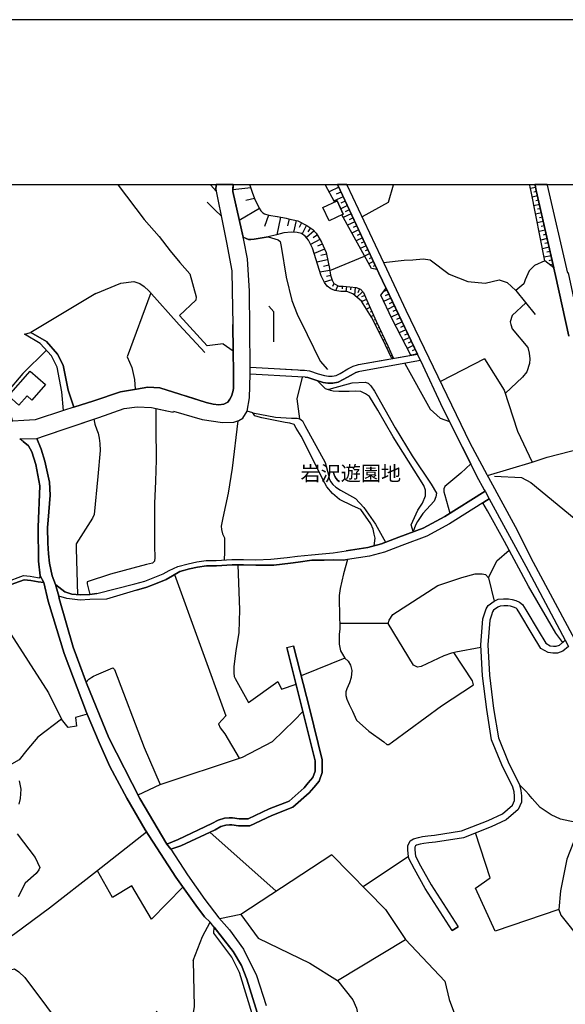
# Model space of a CAD drawing. Extents: x -10 to 410, y -24 to 273.
# Drawn here: x 62 to 139, y 133 to 273 of the extents above; entities that cross this region are included whole.
import ezdxf

# ---------------------------------------------------------------- set-up
doc = ezdxf.new("R2010")
doc.units = 0
for name, color, linetype in [('01_CYUKI_PNT', 2, 'Continuous'), ('05_DM_LINE', 7, 'Continuous'), ('06_HOUSE_POLY', 160, 'Continuous'), ('08_ROAD_LINE', 3, 'Continuous'), ('09_ROAD_POLY', 5, 'Continuous'), ('印刷レイアウト', 1, 'Continuous'), ('印刷用フレーム', 1, 'Continuous'), ('背景', 3, 'Continuous')]:
    doc.layers.add(name, color=color, linetype=linetype)
doc.styles.add('STD', font='txt')

msp = doc.modelspace()

# ---------------------------------------------------------------- linework, layer by layer
at = {"layer": '05_DM_LINE', "color": 253}
for p, q in [((75.574887, 249.647122), (75.597797, 249.589244)), ((75.597797, 249.589244), (75.617262, 249.550315)), ((88.707075, 249.647122), (88.75789, 249.589244)), ((88.75789, 249.589244), (88.798025, 249.550315)), ((88.798025, 249.550315), (89.557669, 248.685079)), ((94.498108, 249.175316), (91.937541, 248.868703)), ((91.982499, 249.589244), (91.972853, 249.550315)), ((91.982499, 249.589244), (91.972853, 249.550315)), ((91.995418, 249.647122), (91.982499, 249.589244)), ((91.995418, 249.647122), (91.982499, 249.589244)), ((94.379597, 249.647122), (94.378046, 249.589244)), ((94.378046, 249.589244), (94.378046, 249.550315)), ((105.081269, 249.647122), (105.107624, 249.589244)), ((105.107624, 249.589244), (105.128122, 249.550315)), ((107.02258, 249.265061), (105.642647, 248.618589)), ((107.347797, 248.57363), (106.677898, 248.265122)), ((106.846191, 249.647122), (106.873235, 249.589244)), ((106.873235, 249.589244), (106.8927, 249.550315)), ((106.8927, 249.550315), (112.512857, 237.509189)), ((114.81263, 249.589244), (114.797989, 249.550315)), ((114.833473, 249.647122), (114.81263, 249.589244)), ((134.202317, 249.647122), (134.222815, 249.589244)), ((134.24228, 249.550315), (134.222815, 249.589244)), ((135.067552, 249.243701), (134.3477, 249.079542)), ((135.208112, 248.634264), (134.842932, 248.554165)), ((134.975052, 249.647122), (134.987454, 249.589244)), ((134.987454, 249.589244), (134.998134, 249.550315)), ((95.03227, 247.643971), (93.777394, 247.390068)), ((107.657339, 247.903731), (106.367323, 247.304112)), ((107.963091, 247.259326), (107.337979, 246.970283)), ((135.342988, 248.024826), (134.597814, 247.854983)), ((135.482514, 247.419351), (135.102692, 247.329606)), ((95.732486, 246.23975), (92.857553, 244.538562)), ((108.252996, 246.634214), (107.31748, 246.198754)), ((108.532393, 246.034595), (107.953273, 245.759332)), ((135.623246, 246.810086), (134.842932, 246.628357)), ((135.762773, 246.198754), (135.362453, 246.108837)), ((97.00786, 245.274951), (96.44252, 243.640081)), ((98.717833, 245.009334), (98.208131, 242.479945)), ((99.977705, 244.739756), (99.748261, 243.759281)), ((100.958179, 244.509279), (100.567505, 242.849087)), ((108.807829, 245.448756), (107.682661, 244.925274)), ((109.338029, 244.319798), (108.288136, 243.829561)), ((109.072412, 244.884277), (108.527398, 244.628307)), ((135.902471, 245.589316), (135.083055, 245.403798)), ((136.177907, 244.368547), (135.322317, 244.175277)), ((136.043031, 244.980051), (135.623246, 244.884277)), ((101.742282, 244.179239), (101.402424, 243.499521)), ((102.418038, 243.83938), (101.807739, 242.608792)), ((103.538211, 243.028749), (102.423033, 242.083415)), ((103.003015, 243.474028), (102.617337, 242.884227)), ((109.862373, 243.184984), (108.89275, 242.729887)), ((109.602612, 243.749463), (109.09291, 243.515196)), ((136.458165, 243.153806), (135.567436, 242.94865)), ((136.317433, 243.759281), (135.883006, 243.659718)), ((104.347808, 241.814008), (103.027475, 241.099151)), ((103.982628, 242.448767), (103.383009, 242.034667)), ((110.392745, 242.054131), (109.498226, 241.634174)), ((110.127989, 242.61861), (109.663246, 242.399847)), ((110.657328, 241.483796), (110.227725, 241.284669)), ((136.73739, 241.935103), (135.807731, 241.720129)), ((136.597692, 242.544368), (136.142767, 242.438949)), ((104.98739, 240.448717), (103.517712, 239.80414)), ((104.682671, 241.143937), (103.987451, 240.839391)), ((110.922945, 240.919317), (110.102668, 240.538634)), ((111.187701, 240.35501), (110.79806, 240.16932)), ((137.012826, 240.714334), (136.048027, 240.493675)), ((136.873127, 241.323771), (136.402527, 241.214389)), ((137.152524, 240.104896), (136.663148, 239.99362)), ((105.437664, 238.899802), (103.90253, 238.563905)), ((105.262826, 239.69872), (104.463047, 239.528876)), ((105.748239, 237.393951), (110.708143, 239.438959)), ((111.453318, 239.788637), (110.708143, 239.438959)), ((111.717901, 239.220196), (111.362367, 239.054142)), ((137.293084, 239.493564), (136.28815, 239.268944)), ((137.432783, 238.884299), (136.963044, 238.778879)), ((105.748239, 237.393951), (104.342985, 237.128334)), ((105.597861, 238.128445), (104.862505, 237.979961)), ((111.982484, 238.653822), (111.312585, 238.345142)), ((112.242244, 238.089343), (111.932703, 237.938965)), ((112.507861, 237.524864), (112.492358, 237.515046)), ((137.572309, 238.278824), (137.147529, 238.179088)), ((106.067428, 236.07379), (104.942432, 235.743578)), ((105.882943, 236.694769), (105.267649, 236.515107)), ((106.352681, 235.524814), (106.157345, 235.128456)), ((106.913199, 235.249551), (106.548018, 234.503343)), ((107.517641, 235.159634), (107.507994, 234.784635)), ((108.142753, 235.105029), (108.062655, 234.384315)), ((108.76287, 235.034577), (108.717912, 234.614792)), ((109.382987, 234.970154), (109.262754, 233.84912)), ((109.967965, 234.765171), (109.742311, 234.204481)), ((113.897613, 234.583442), (113.347776, 234.323682)), ((113.76291, 234.868696), (118.227753, 225.470131)), ((72.437611, 234.089415), (63.132925, 228.560037)), ((110.432708, 234.358822), (109.587971, 233.579541)), ((110.722785, 233.81398), (110.253046, 233.618643)), ((110.963081, 233.239682), (110.307823, 232.944782)), ((114.437632, 233.458446), (113.423051, 232.979922)), ((114.168053, 234.02482), (113.663174, 233.784696)), ((111.222841, 232.669347), (110.932764, 232.538605)), ((111.477606, 232.099183), (110.972727, 231.874563)), ((114.972827, 232.32966), (113.958074, 231.84907)), ((114.703248, 232.893967), (114.197336, 232.653844)), ((115.23741, 231.765181), (114.732532, 231.524886)), ((111.737366, 231.528848), (111.522564, 231.434969)), ((111.992303, 230.958512), (111.642626, 230.804172)), ((112.248101, 230.390072), (112.088076, 230.319792)), ((115.50785, 231.198636), (114.492236, 230.720112)), ((115.777429, 230.634329), (115.277546, 230.39989)), ((112.512857, 229.823698), (112.217957, 229.685033)), ((112.77744, 229.259219), (112.637741, 229.188939)), ((116.043046, 230.06985), (115.062572, 229.604934)), ((116.583065, 228.938997), (115.637731, 228.493547)), ((116.312625, 229.503304), (115.833067, 229.278856)), ((113.043057, 228.69474), (112.782435, 228.569855)), ((113.312636, 228.124577), (113.187579, 228.0698)), ((113.578252, 227.560098), (113.342952, 227.448649)), ((117.117399, 227.814001), (116.213062, 227.384226)), ((116.84782, 228.374519), (116.3879, 228.159717)), ((90.552785, 226.944804), (88.26283, 226.624582)), ((113.842836, 226.993552), (113.727597, 226.938947)), ((114.102596, 226.429245), (113.877976, 226.32951)), ((117.652422, 226.685044), (116.78822, 226.269048)), ((117.383016, 227.249523), (116.94256, 227.03851)), ((117.923035, 226.11867), (117.498082, 225.919371)), ((114.35271, 225.854948), (114.248151, 225.809989)), ((114.602652, 225.284612), (114.418167, 225.198657)), ((118.187618, 225.554191), (117.887895, 225.409669)), ((127.777558, 224.814012), (121.512824, 221.583374)), ((94.802827, 217.08339), (93.963085, 217.349007)), ((132.503023, 214.499569), (134.567497, 210.079511)), ((128.222837, 208.144057), (134.567497, 210.079511)), ((114.052814, 187.044397), (107.16314, 187.050254)), ((78.432766, 162.624527), (81.597776, 164.104884)), ((88.642651, 157.284629), (98.102711, 148.868605)), ((116.9777, 153.845218), (110.522625, 149.519039)), ((106.852737, 136.143972), (116.51778, 141.979964))]:
    msp.add_line(p, q, dxfattribs=at)
for points in [[(75.617262, 249.550315), (79.312644, 244.643982), (81.432756, 242.23965), (83.017672, 240.208421), (84.377968, 238.538584), (85.833176, 236.913532), (86.713053, 233.640175), (86.657415, 233.175259), (84.322329, 230.974015), (88.26283, 226.624582)], [(114.762849, 224.919432), (114.532372, 224.954572), (113.257859, 227.628483), (111.677938, 230.749395), (110.262865, 233.015062), (109.012812, 234.063921), (108.177893, 234.378459), (107.312657, 234.413599), (106.49238, 234.515057), (105.907403, 234.753457), (105.402524, 235.143959), (104.98739, 235.663479), (104.50301, 236.618632), (103.288269, 240.554137), (102.742394, 241.688951), (102.26766, 242.269105), (101.732636, 242.663569), (101.117342, 242.819804), (100.293103, 242.864762), (99.187572, 242.743667), (98.137851, 242.46427), (96.977715, 242.16937), (94.963024, 241.864651), (94.503103, 241.814008), (94.147569, 241.819865), (93.847846, 241.935103), (93.402395, 242.159551), (91.922899, 248.634264), (91.947359, 249.079542), (91.972853, 249.550315)], [(91.972853, 249.550315), (91.922899, 248.634264), (93.402395, 242.159551), (93.847846, 241.935103), (94.147569, 241.819865), (94.503103, 241.814008), (94.963024, 241.864651), (96.977715, 242.16937), (98.397611, 241.759231), (98.67787, 241.524965), (98.833072, 240.788576), (99.532426, 236.448617), (100.367345, 233.114798), (101.083063, 231.144031), (102.52742, 228.274783), (104.402413, 224.474154), (105.407347, 223.253384)], [(94.378046, 249.550315), (94.687588, 248.554165), (95.022624, 247.663608), (95.708198, 246.278852), (95.942464, 245.87836), (96.192578, 245.614638), (96.44252, 245.470116), (97.057814, 245.253419), (98.232591, 245.099079), (98.307694, 245.089261), (99.543106, 244.845176), (99.847824, 244.769039), (101.187622, 244.454502), (102.472815, 243.813886), (103.357515, 243.243723), (103.793148, 242.729887), (104.06755, 242.333529), (104.557787, 241.429191), (105.213044, 239.929197), (105.507944, 238.573724), (105.692429, 237.663529), (105.867268, 236.743689), (106.087926, 235.999548), (106.33804, 235.528776), (107.062543, 235.175309), (107.668019, 235.153777), (108.617315, 235.050252), (109.503049, 234.954479), (110.112486, 234.704537), (110.55277, 234.229975), (110.963081, 233.243644), (112.357483, 230.149948), (114.003033, 226.663512), (114.762849, 224.919432)], [(112.512857, 237.509189), (111.672942, 237.688851), (107.472854, 245.300273), (107.682661, 245.399836), (106.79796, 247.323749), (106.447422, 247.159591), (105.128122, 249.550315)], [(114.797989, 249.550315), (114.087954, 247.083454), (110.347786, 245.054121)], [(137.687547, 237.768949), (136.392708, 238.753385), (134.44244, 248.663547), (134.302913, 249.278841), (134.24228, 249.550315)], [(134.998134, 249.550315), (135.168149, 248.804107), (137.687547, 237.768949)], [(88.267653, 247.124451), (89.402467, 245.989808), (90.26288, 245.188996), (90.55778, 243.733788), (91.027519, 241.368557), (91.812656, 237.355021), (91.837977, 234.528837), (91.927894, 229.694851)], [(113.427874, 238.515157), (116.342942, 238.839341), (117.592822, 238.913582), (119.078175, 239.063961), (120.052793, 238.890156), (122.742379, 236.864784), (125.418012, 235.80025), (127.902443, 235.563916), (129.878033, 236.063972), (131.043164, 235.663479), (132.242402, 234.538483), (135.017771, 231.099072)], [(136.392708, 238.753385), (134.927854, 238.114665), (134.142716, 237.355021), (133.592879, 236.038478), (133.418041, 235.464353), (132.242402, 234.538483)], [(72.437611, 234.089415), (75.962977, 235.595266), (77.828324, 235.829533), (78.663243, 235.518958), (79.298002, 235.114676), (79.982543, 234.479917), (84.288223, 229.628361), (87.958111, 225.688894)], [(118.227753, 225.470131), (117.288276, 225.304249), (114.578191, 230.544412), (113.003094, 233.874441), (113.76291, 234.868696)], [(80.23748, 234.194835), (76.88299, 225.079629), (77.562535, 223.573778), (77.932711, 221.868628), (78.012809, 220.454588)], [(97.802816, 227.214383), (97.793169, 231.479928), (97.057814, 232.284702)], [(133.668155, 232.774939), (131.753026, 230.958512), (131.477591, 230.060031), (131.567508, 229.675214), (131.727705, 229.050274), (133.967878, 226.425283), (134.168038, 225.583474), (134.253132, 224.77491), (134.21782, 224.134295), (133.817499, 222.935057), (133.217881, 222.18506), (130.737412, 219.829476)], [(65.367242, 226.03461), (62.027394, 222.70458), (59.677839, 219.944887), (59.63288, 218.819718), (60.562712, 215.893971)], [(90.552785, 226.944804), (91.998174, 225.935046), (92.052779, 222.77486), (92.043133, 220.56397), (91.937541, 220.069771), (91.737381, 219.489789), (91.532397, 219.028836), (91.222856, 218.59906), (90.673018, 218.333443), (89.942486, 218.220272), (89.123242, 218.310017), (88.117274, 218.583385), (85.347762, 219.448793)], [(127.777558, 224.814012), (130.578248, 220.313856), (132.503023, 214.499569)], [(97.812634, 223.413581), (100.232469, 223.269059), (101.182799, 223.208426)], [(116.42304, 224.128438), (120.038151, 217.604978), (121.463043, 216.309966), (122.80284, 215.874506), (124.632875, 212.239758), (125.828323, 209.823713), (124.422896, 208.479953), (122.132941, 206.579639), (121.998238, 206.253388), (121.987386, 205.829641), (122.123123, 205.329586), (122.87312, 202.778837)], [(101.498197, 216.259323), (101.088059, 219.104972), (101.887838, 222.194878)], [(78.012809, 220.454588), (78.208146, 220.489728), (79.847839, 220.749489)], [(104.012773, 221.663645), (105.107624, 220.538477), (105.498126, 220.413592)], [(105.498126, 220.413592), (106.008, 220.55019), (108.958207, 221.358926), (110.77739, 221.454527), (111.213022, 221.304149), (111.607486, 220.938969), (112.12804, 220.18501), (115.062572, 214.954494), (117.498082, 210.958527), (120.187668, 206.903822), (120.977629, 205.640161), (120.878065, 205.114784), (120.607625, 204.49949), (118.998249, 202.72406), (118.248252, 201.599064), (117.972816, 201.060079), (117.637781, 200.188987)], [(117.637781, 200.188987), (117.328239, 201.105037), (118.312675, 203.204479), (118.947434, 204.229911), (119.387889, 205.274809), (119.378071, 206.0503), (119.132952, 206.749482), (114.782313, 213.679119), (112.607597, 217.448743), (111.413182, 219.403834), (110.838024, 219.804154), (110.172948, 220.124548), (109.437592, 220.163478), (108.512756, 220.14987), (107.737438, 220.11473), (107.02258, 220.128338), (106.23262, 220.179153), (105.862444, 220.265108), (105.498126, 220.413592)], [(80.977658, 217.71436), (80.958194, 215.003414), (81.017622, 210.403695), (80.9327, 207.349101), (80.793174, 204.179096), (80.762857, 201.464361), (80.782322, 198.06009), (80.807815, 196.454503), (80.777498, 195.925336), (80.50792, 195.653863), (79.617362, 195.464383), (74.512764, 194.10891), (71.192554, 193.003379), (71.16327, 192.714335), (71.543092, 191.208484)], [(80.977658, 217.71436), (83.447447, 217.204658), (83.482587, 217.323686), (87.557791, 216.149942), (90.46304, 215.698634), (92.062598, 215.759268), (92.637756, 215.934968)], [(94.802827, 217.08339), (98.007971, 216.45466), (100.277428, 216.33925), (101.107524, 216.313928), (101.498197, 216.259323), (101.878019, 215.948748), (102.208059, 215.265069), (105.102629, 209.989766), (105.552903, 208.249476), (105.663146, 207.724099), (105.857621, 207.323779), (106.163201, 206.854902), (106.63294, 206.479903), (107.262876, 206.089402), (109.413132, 204.855024), (110.623222, 203.608933), (112.248101, 201.239741), (113.703309, 198.634215)], [(113.703309, 198.634215), (113.142792, 198.419413), (112.062583, 198.118656), (112.22278, 199.204551), (112.097723, 199.800208), (111.913238, 200.483887), (111.592844, 201.274881), (110.182766, 203.310071), (108.967853, 203.810126), (107.132996, 204.733929), (106.123238, 205.573671), (105.342924, 206.544499), (104.772588, 207.583539), (103.062615, 211.034664), (101.682682, 213.743715), (100.982467, 214.929172), (100.663279, 215.419409), (100.047984, 215.604928), (99.37309, 215.733946), (96.067521, 216.358887), (95.532326, 216.499447), (95.057764, 216.684965), (94.802827, 217.08339)], [(64.937638, 213.749571), (72.15253, 216.175263), (72.288266, 215.464368), (72.557673, 214.659593), (72.767651, 214.185031), (72.892708, 213.479993), (72.967811, 212.739814), (73.017765, 211.739703), (72.687553, 208.015038), (72.168032, 202.589357), (71.963049, 202.054161), (69.637782, 198.403738), (69.602642, 197.765017), (69.788161, 191.163525)], [(92.637756, 215.934968), (91.837977, 209.204629), (91.28814, 205.649807), (90.512821, 202.108938), (90.253061, 200.94863), (90.312661, 200.458393), (90.4875, 199.849128), (90.737442, 199.249509), (90.737442, 197.23964), (90.712981, 196.108788)], [(62.062706, 212.983899), (62.817527, 212.409602), (63.288127, 211.550222), (63.882922, 209.733796), (64.422941, 206.663527), (64.212963, 200.813927), (64.227604, 195.925336), (64.498216, 193.839331)], [(134.567497, 210.079511), (136.748242, 210.749582), (143.208141, 212.438885)], [(129.203311, 208.079633), (133.048037, 207.855013), (134.397654, 207.140156), (140.557829, 202.06398), (144.272675, 197.329557), (144.682814, 196.054183), (144.682814, 194.564007), (144.1974, 192.614772)], [(139.30278, 184.659702), (138.942424, 184.368591), (137.977625, 185.669459), (134.052799, 192.394113), (130.65249, 198.733778), (128.237478, 203.134199), (127.572403, 204.249548), (128.472778, 204.814027)], [(128.472778, 204.814027), (133.677801, 195.239762), (139.30278, 184.659702)], [(128.367358, 193.554077), (129.543169, 195.979941), (131.297929, 197.524894)], [(92.66325, 195.429243), (92.897517, 189.02481), (92.797953, 185.788487), (92.382992, 183.163497), (92.097738, 180.913505), (92.097738, 180.015196), (92.147519, 179.499466), (92.248116, 179.214384), (94.157388, 175.813902), (98.333188, 178.800283), (98.857532, 177.714389), (100.942504, 178.425285)], [(108.267638, 196.198705), (107.712977, 194.118556), (107.208099, 192.050293), (107.083214, 191.02486), (107.083214, 190.239723), (107.123177, 188.538535), (107.182777, 186.22412), (107.107502, 185.515119), (107.107502, 184.614743), (107.107502, 184.114688), (107.172959, 183.614632), (107.298016, 183.163497), (107.547957, 182.688935), (107.882993, 182.124456), (108.382876, 181.675216), (108.682772, 181.099023), (108.882932, 180.33938), (108.82247, 179.339269), (108.547896, 178.589271), (108.172898, 177.724036), (108.032338, 177.313897), (108.057831, 176.800233), (108.182716, 176.249535), (108.522575, 175.499537), (108.982495, 174.550241), (109.572468, 173.278829), (111.297944, 171.688917), (113.432697, 170.198741), (113.882971, 169.788603), (114.157373, 169.813924), (114.672932, 170.175315), (121.647527, 175.300239), (126.222786, 178.300228), (126.072408, 178.890028), (123.422957, 182.909593)], [(83.623147, 194.018993), (90.918137, 173.893951), (89.918026, 172.753452), (90.142646, 172.19483), (90.79308, 171.329594), (92.857553, 167.839368)], [(127.277502, 183.618594), (123.727676, 182.980046), (123.092917, 182.829495), (122.017703, 182.429175), (118.767772, 180.944855), (118.227753, 180.84512), (117.677916, 181.128307), (114.052814, 187.044397), (114.217834, 187.544453), (114.74235, 188.32959), (121.128007, 192.479896), (124.552949, 193.618673), (126.453263, 194.128375), (127.477662, 194.153868), (127.953258, 194.028811), (128.367358, 193.554077), (129.192459, 190.233866)], [(62.197409, 193.300174), (63.142744, 193.169432), (64.217958, 192.974095), (65.017737, 192.893997), (65.642677, 190.224048), (67.907311, 182.77489), (71.067497, 174.354905), (71.177912, 174.104963), (69.503079, 173.644009)], [(56.522648, 191.368681), (65.672994, 177.1537), (67.508024, 173.413532), (64.157324, 170.845213), (62.597729, 168.999504), (61.492371, 167.604929), (60.087977, 166.823754)], [(67.142672, 190.958542), (67.203305, 190.604903), (69.192504, 183.694731), (71.022538, 178.708472), (71.413212, 179.099146), (71.828174, 179.384227), (72.097753, 179.528749), (72.527528, 179.739761), (74.857619, 180.729881), (75.097742, 180.51508), (79.322462, 169.364684), (81.597776, 164.104884)], [(107.877998, 182.134275), (103.887888, 180.474083), (101.673036, 179.608847)], [(81.597776, 164.104884), (93.307655, 167.989746), (97.607479, 170.253346), (100.7482, 173.253335), (101.927801, 174.52871)], [(69.503079, 173.644009), (69.668099, 172.413593), (68.458181, 172.243578), (67.508024, 173.413532)], [(61.487375, 164.624405), (61.737489, 163.438947), (61.657391, 162.079513), (61.463087, 161.304194)], [(141.517632, 158.550184), (138.6427, 159.175297), (137.293084, 159.759241), (135.737451, 160.809995), (134.597814, 162.108796), (134.117223, 162.675342), (133.668155, 163.134229), (132.802919, 164.073706)], [(79.642684, 157.304093), (72.51771, 151.675324), (65.812693, 146.474091), (60.852616, 142.788528), (57.512769, 140.573676), (56.212934, 142.175301)], [(141.517632, 158.550184), (139.517754, 153.458506), (138.60756, 148.958522), (138.367265, 146.284611), (138.657342, 145.483799), (144.85748, 137.698744), (145.592836, 137.833447), (146.057751, 138.474063), (149.217938, 145.698773), (150.043038, 147.083529)], [(61.20815, 157.073617), (63.782326, 153.704485), (64.413295, 152.278733), (64.307703, 151.919409), (63.902387, 151.403851), (62.362429, 150.054234), (61.333207, 148.073649)], [(138.367265, 146.284611), (129.333191, 143.198667), (126.492365, 149.300275), (128.59284, 150.784595), (126.527505, 157.189027)], [(106.04314, 154.079484), (93.067532, 145.569754), (90.092864, 144.948775)], [(106.04314, 154.079484), (113.703309, 146.278754), (116.51778, 141.979964)], [(84.833065, 149.444797), (80.357541, 144.909673), (77.522572, 149.659599), (74.7882, 147.979942), (72.657408, 151.784706)], [(93.067532, 145.569754), (95.527502, 142.204584), (102.927912, 138.618585), (106.852737, 136.143972)], [(86.288273, 138.983937), (87.602577, 142.448669), (88.697428, 144.458538)], [(100.692562, 116.62854), (100.163223, 116.14416), (98.58313, 119.534478), (97.187694, 123.368525), (94.86725, 130.759288), (92.878052, 137.288605), (91.807661, 139.470212), (89.232624, 142.890158), (89.257945, 143.743681)], [(89.257945, 143.743681), (91.977676, 140.284633), (93.152454, 138.274936), (93.918126, 136.364803), (96.708137, 127.444762), (97.328254, 125.480024), (97.413175, 125.27883), (98.503031, 121.108887), (99.682804, 118.438938), (100.692562, 116.62854)], [(116.51778, 141.979964), (122.152406, 136.054228), (122.742379, 133.44474), (124.277513, 129.378322), (126.552827, 123.759199)], [(57.892763, 137.089307), (60.812653, 137.813982), (61.458092, 137.399882), (62.312648, 136.589251), (68.482469, 128.288466), (72.748187, 123.528722), (75.807776, 119.104875), (76.217914, 119.024948), (78.187648, 121.774824), (77.833148, 124.378282), (78.088085, 125.493632), (78.86237, 127.474045), (81.172995, 131.839326)], [(86.288273, 138.983937), (86.422976, 132.393986), (85.892776, 129.288577), (85.833176, 127.59514), (86.543038, 124.409633), (87.498191, 121.913661), (90.222744, 122.390118), (91.08798, 121.948801), (91.232502, 121.233944), (92.212976, 117.768867), (92.687538, 115.689062), (92.713032, 112.444816), (92.132878, 110.698842), (89.947309, 108.099173), (88.677791, 106.095161), (91.28814, 103.614692), (92.302893, 104.149715), (93.458206, 105.458507)], [(106.852737, 136.143972), (109.027454, 133.419419), (109.578324, 132.194859), (109.842908, 130.778753), (110.017746, 128.97025), (109.953323, 127.894002), (110.092849, 127.479902), (110.312646, 127.028767)]]:
    msp.add_lwpolyline(points, dxfattribs=at)
at = {"layer": '06_HOUSE_POLY', "color": 255}
for points in [[(105.675892, 244.466215), (104.785335, 246.392023), (106.796065, 247.321682), (107.680766, 245.397941), (105.675892, 244.466215)], [(61.455164, 218.196845), (59.961026, 219.507359), (63.080215, 223.05219), (65.245285, 221.147914), (63.290194, 218.921349), (62.615299, 219.511149), (61.455164, 218.196845)]]:
    msp.add_lwpolyline(points, close=True, dxfattribs=at)
at = {"layer": '08_ROAD_LINE', "color": 253}
for p, q in [((89.557324, 249.647122), (89.552846, 249.589244)), ((89.552846, 249.589244), (89.552846, 249.550315)), ((91.972853, 249.550315), (91.982499, 249.589244)), ((91.995418, 249.647122), (91.982499, 249.589244)), ((106.846191, 249.647122), (106.873235, 249.589244)), ((106.8927, 249.550315), (106.873235, 249.589244)), ((108.186161, 249.647122), (108.213033, 249.589244)), ((108.232498, 249.550315), (108.213033, 249.589244)), ((134.974879, 249.647122), (134.987454, 249.589244)), ((134.998134, 249.550315), (134.987454, 249.589244)), ((136.73429, 249.647122), (136.748242, 249.589244)), ((136.757888, 249.550315), (136.748242, 249.589244)), ((91.998174, 225.935046), (91.927894, 229.694851)), ((62.267689, 228.310095), (63.132925, 228.560037)), ((128.39268, 207.833481), (128.222837, 208.144057)), ((127.762744, 206.124542), (127.877983, 205.913529)), ((99.628027, 183.614632), (100.597822, 183.858889)), ((88.697428, 144.458538), (87.918148, 145.239714)), ((123.208156, 143.268947), (124.047898, 143.809999))]:
    msp.add_line(p, q, dxfattribs=at)
for points in [[(89.557669, 248.685079), (89.532347, 249.089361), (89.543027, 249.390118), (89.552846, 249.550315)], [(89.557669, 248.685079), (90.55778, 243.733788), (91.027519, 241.368557), (91.812656, 237.355021), (91.837977, 234.528837), (91.927894, 229.694851)], [(94.397511, 223.624421), (94.333088, 234.454595), (94.017689, 239.038639), (93.502992, 241.714273), (91.922899, 248.634264), (91.972853, 249.550315)], [(118.227753, 225.470131), (112.757975, 236.989669), (106.8927, 249.550315)], [(128.222837, 208.144057), (128.163236, 208.249476), (125.772512, 212.774954), (116.6232, 231.685083), (113.867296, 237.579641), (108.232498, 249.550315)], [(139.793018, 228.003309), (137.937661, 236.679093), (135.168149, 248.804107), (134.998134, 249.550315)], [(172.378109, 160.149915), (171.862378, 161.083535), (171.242261, 162.095188), (165.857576, 169.944838), (159.288124, 179.569746), (159.297942, 179.579564), (156.192533, 184.25921), (154.29308, 187.118639), (153.472803, 188.374548), (152.708164, 189.675244), (152.072371, 191.028822), (151.543032, 192.429253), (150.078178, 197.768979), (146.767613, 209.999413), (145.637794, 214.224133), (145.447453, 214.954494), (143.742303, 222.524919), (142.828319, 226.563949), (142.078322, 227.37458), (141.597731, 228.333522), (139.772519, 237.050302), (139.663137, 237.024809), (136.757888, 249.550315)], [(67.797929, 217.413603), (67.592946, 220.083379), (66.913228, 223.618564), (66.097774, 225.214332), (64.507863, 226.999409), (62.267689, 228.310095)], [(69.288277, 217.894021), (68.463005, 220.333493), (67.777431, 223.868678), (66.96301, 225.464274), (65.373098, 227.249523), (63.132925, 228.560037)], [(69.288277, 217.894021), (72.123246, 218.813862), (75.923014, 220.083379), (78.208146, 220.489728), (79.847839, 220.749489), (81.557812, 220.640107), (88.117274, 218.583385), (89.123242, 218.310017), (89.942486, 218.220272), (90.673018, 218.333443), (91.222856, 218.59906), (91.532397, 219.028836), (91.737381, 219.489789), (91.937541, 220.069771), (92.043133, 220.56397), (92.052779, 222.77486), (91.998174, 225.935046)], [(109.697352, 223.944815), (109.847731, 223.970136), (118.227753, 225.470131)], [(94.397511, 223.624421), (101.242399, 223.204636), (101.522658, 223.198779)], [(101.522658, 223.198779), (102.142775, 223.194817), (102.867278, 223.089398), (104.083053, 222.675297), (105.012884, 222.394005), (105.557726, 222.313907), (106.10274, 222.313907), (106.642759, 222.419499), (107.213094, 222.70458), (108.322415, 223.349158), (109.097734, 223.759296), (109.697352, 223.944815)], [(118.663213, 224.534615), (110.017746, 222.980016), (109.797949, 222.944876)], [(118.663213, 224.534615), (121.873181, 217.708503), (124.632875, 212.239758), (126.677884, 208.099098), (127.762744, 206.124542)], [(64.012802, 213.413502), (64.288238, 213.515133), (64.937638, 213.749571), (72.857568, 216.409702), (76.463033, 217.730035), (78.293068, 217.958445), (80.352718, 217.845101), (83.447447, 217.204658), (83.482587, 217.323686), (87.557791, 216.149942), (90.46304, 215.698634), (92.062598, 215.759268), (92.797953, 215.983888), (93.347791, 216.33925), (93.963085, 217.349007), (94.328265, 219.253456), (94.402507, 222.624482)], [(102.222701, 222.18506), (101.203297, 222.204525), (94.402507, 222.624482)], [(102.222701, 222.18506), (102.637835, 222.124426), (103.782296, 221.733925), (104.79791, 221.425244), (105.487446, 221.32947), (106.192485, 221.32947), (106.96298, 221.474164), (107.682661, 221.833488), (108.802833, 222.483922), (109.477728, 222.84514), (109.797949, 222.944876)], [(67.797929, 217.413603), (63.757865, 216.104983), (58.967977, 215.788551), (58.367324, 215.823691)], [(66.663287, 192.634237), (66.213013, 193.829513), (65.807697, 195.65972), (65.672994, 197.003307), (65.583077, 198.515015), (65.527439, 200.729867), (65.628035, 201.800258), (65.907433, 205.368688), (65.812693, 207.198722), (65.172938, 210.179247), (64.63292, 211.8999), (64.012802, 213.413502)], [(64.498216, 193.839331), (64.227604, 195.925336), (64.212963, 200.813927), (64.422941, 206.663527), (63.882922, 209.733796), (63.288127, 211.550222), (62.817527, 212.409602), (61.567474, 213.364754)], [(150.043038, 170.890172), (147.757906, 173.390106), (145.672934, 175.999421), (143.782438, 178.92534), (134.797974, 195.768929), (132.222765, 200.845277), (128.39268, 207.833481)], [(127.877983, 205.913529), (122.168081, 202.333558), (119.078175, 200.663548), (115.592944, 199.345283), (113.142792, 198.419413), (111.172887, 197.868715), (108.092971, 197.429121)], [(128.472778, 204.814027), (122.798017, 201.253349), (119.597868, 199.524944), (116.032366, 198.179118), (113.527437, 197.233784), (111.427824, 196.643983), (108.267638, 196.198705)], [(128.472778, 204.814027), (133.677801, 195.239762), (139.30278, 184.659702)], [(72.567491, 191.345254), (77.967851, 192.69866), (79.397565, 193.069869), (80.807815, 193.663631), (82.027379, 194.118556), (82.877973, 194.624468), (84.083067, 195.159664), (85.588057, 195.583411), (86.793152, 195.839381), (88.137773, 196.034546), (89.578167, 196.034546), (91.807661, 196.185097), (93.45321, 196.175278), (95.203319, 196.128425), (97.367356, 196.224026), (99.672986, 196.464322), (101.142664, 196.669477), (103.128072, 196.823645), (104.647531, 196.970234), (106.23262, 197.108899), (108.092971, 197.429121)], [(78.192471, 191.829635), (79.687642, 192.21428), (81.142678, 192.823717), (82.418053, 193.309992), (83.338066, 193.84915), (84.377968, 194.464271), (85.767719, 194.854945), (86.923032, 195.09903), (88.19255, 195.284549), (89.628121, 195.284549), (91.833154, 195.435099), (93.442531, 195.425281), (95.192467, 195.378427), (97.782317, 195.364647), (100.163223, 195.644044), (101.248256, 195.810098), (103.182677, 196.073648), (104.958107, 196.079504), (106.217978, 196.114817), (107.652516, 196.089323), (108.267638, 196.198705)], [(50.65255, 190.614722), (54.168098, 191.278764), (59.588094, 192.970133), (62.107492, 193.913573), (63.052827, 193.788516), (64.128041, 193.595246), (64.437583, 193.589389), (64.498216, 193.839331)], [(50.902492, 189.849049), (54.258015, 190.663642), (59.677839, 192.355012), (62.197409, 193.300174), (63.142744, 193.169432), (64.217958, 192.974095), (65.017737, 192.893997)], [(65.017737, 192.893997), (65.642677, 190.224048), (67.907311, 182.77489), (71.067497, 174.354905), (71.177912, 174.104963)], [(72.567491, 191.345254), (71.552911, 191.208484), (70.172978, 191.118567), (68.992343, 191.243624), (67.998089, 191.573664), (67.157313, 192.243563), (66.663287, 192.634237)], [(78.192471, 191.829635), (73.918141, 190.538585), (71.572375, 190.464343), (70.163159, 190.378388), (68.282309, 190.604903), (67.142672, 190.958542)], [(82.547933, 155.614791), (78.708202, 162.083474), (74.277464, 170.743583), (71.078177, 178.56395), (69.192504, 183.694731), (67.203305, 190.604903), (67.142672, 190.958542)], [(123.208156, 143.268947), (119.357572, 149.2846), (117.807796, 152.009326), (117.032305, 153.559964), (116.907421, 154.220216), (116.892779, 154.833443), (116.892779, 155.419454), (117.043157, 155.720211), (117.208177, 156.044394), (117.692558, 156.358931), (118.392773, 156.54445), (118.958114, 156.68501), (119.74239, 156.794392), (120.682728, 156.884309), (124.532278, 157.470147), (128.33308, 158.983922), (130.342948, 159.935113), (131.793161, 161.134178), (132.083066, 161.794431), (132.083066, 162.444865), (132.007963, 163.069805), (131.857585, 163.733847), (130.258027, 166.909709), (128.807814, 170.483823), (128.107598, 174.794326), (127.507979, 179.595239), (127.257865, 184.019086), (127.557761, 187.743579), (127.857484, 188.583493), (128.032323, 189.134192), (128.342898, 189.644066), (129.192459, 190.233866), (129.757971, 190.509302), (130.492293, 190.569763), (131.21783, 190.583544), (131.742346, 190.493627), (132.282365, 190.33343), (132.807742, 190.108809), (133.232522, 189.768951), (133.682796, 189.009307), (135.442551, 186.059961), (136.532407, 184.233888), (137.168027, 183.884211), (137.617268, 183.819788), (138.032402, 183.819788), (138.467862, 183.983946), (139.30278, 184.659702)], [(139.782338, 183.759326), (138.97274, 183.099074), (138.213097, 182.819849), (137.548021, 182.819849), (136.847805, 182.913555), (135.812554, 183.483891), (134.583172, 185.544402), (132.822384, 188.493576), (132.46306, 189.099052), (132.288222, 189.239784), (131.937683, 189.390162), (131.517726, 189.519009), (131.142727, 189.57947), (130.543108, 189.569824), (130.02755, 189.524866), (129.697338, 189.364669), (129.088072, 188.944884), (128.94734, 188.714407), (128.802818, 188.25931), (128.543058, 187.534634), (128.257977, 184.009268), (128.503095, 179.684984), (129.097719, 174.935059), (129.772613, 170.753402), (131.168049, 167.319847), (132.802919, 164.073706), (132.992399, 163.239648), (133.083177, 162.503432), (133.083177, 161.583419), (132.617228, 160.515095), (130.882967, 159.079523), (128.727715, 158.063909), (124.793072, 156.499491), (120.80279, 155.890054), (119.862451, 155.800309), (119.147594, 155.698679), (118.642715, 155.573622), (118.102696, 155.4291), (117.977639, 155.349174), (117.892718, 155.185015), (117.892718, 154.845157), (117.902536, 154.323741), (117.987458, 153.878463), (118.687674, 152.479926), (120.21299, 149.800331), (124.047898, 143.809999)], [(99.628027, 183.614632), (101.927801, 174.52871), (103.652416, 167.479872), (103.668091, 165.989696), (103.352692, 165.104995), (102.69244, 164.339323), (102.092821, 163.605001), (99.953244, 161.730008), (97.117242, 160.614658), (94.142746, 159.214399), (93.442531, 159.214399), (92.842912, 159.214399), (91.902401, 159.354959), (91.41802, 159.364777), (90.742265, 159.278822), (89.867383, 159.028708), (88.967868, 158.538471), (84.152486, 156.278833), (82.547933, 155.614791)], [(83.087952, 154.878402), (84.547983, 155.355031), (89.418142, 157.649809), (90.248238, 158.09526), (90.942597, 158.294386), (91.467974, 158.364666), (91.817479, 158.35502), (92.767636, 158.214288), (93.442531, 158.214288), (94.362371, 158.214288), (97.512739, 159.694817), (100.482583, 160.858915), (102.812674, 162.903752), (103.458112, 163.694746), (104.23257, 164.589265), (104.66803, 165.823642), (104.652527, 167.604929), (102.897595, 174.769005), (100.597822, 183.858889)], [(71.177912, 174.104963), (72.902527, 170.105035), (74.418024, 166.688878), (76.828213, 162.13429), (79.422887, 157.643952), (83.807804, 150.868655), (86.672918, 146.894048), (87.918148, 145.239714)], [(83.087952, 154.878402), (85.467824, 151.220227), (87.927794, 147.714326), (89.953166, 145.1088), (91.482616, 143.354902), (93.467852, 140.624491), (95.328204, 136.878467), (96.687638, 132.569858)], [(103.572317, 118.663558), (102.617337, 119.028738), (101.352642, 119.749452), (100.578185, 120.479812), (99.522607, 121.474067), (98.097716, 123.688919), (97.413175, 125.27883), (97.328254, 125.480024), (96.708137, 127.444762), (93.918126, 136.364803), (93.152454, 138.274936), (91.977676, 140.284633), (88.697428, 144.458538)]]:
    msp.add_lwpolyline(points, dxfattribs=at)
at = {"layer": '09_ROAD_POLY', "color": 7}
for points in [[(61.567474, 213.364754), (61.570402, 213.362687), (64.012802, 213.413502), (64.288238, 213.515133), (64.937638, 213.749571), (72.857568, 216.409702), (76.463033, 217.730035), (78.293068, 217.958445), (80.352718, 217.845101), (83.447447, 217.204658), (83.482587, 217.323686), (87.557791, 216.149942), (90.46304, 215.698634), (92.062598, 215.759268), (92.797953, 215.983888), (93.347791, 216.33925), (93.963085, 217.349007), (94.328265, 219.253456), (94.402507, 222.624482), (94.397511, 223.624421), (94.333088, 234.454595), (94.017689, 239.038639), (93.502992, 241.714273), (91.922899, 248.634264), (91.972853, 249.550315), (91.982499, 249.589244), (91.995418, 249.647122), (89.557324, 249.647122), (89.552846, 249.589244), (89.552846, 249.550315), (89.543027, 249.390118), (89.532347, 249.089361), (89.557669, 248.685079), (90.55778, 243.733788), (91.027519, 241.368557), (91.812656, 237.355021), (91.837977, 234.528837), (91.927894, 229.694851), (91.998174, 225.935046), (92.052779, 222.77486), (92.043133, 220.56397), (91.937541, 220.069771), (91.737381, 219.489789), (91.532397, 219.028836), (91.222856, 218.59906), (90.673018, 218.333443), (89.942486, 218.220272), (89.123242, 218.310017), (88.117274, 218.583385), (81.557812, 220.640107), (79.847839, 220.749489), (78.208146, 220.489728), (75.923014, 220.083379), (72.123246, 218.813862), (69.288277, 217.894021), (67.797929, 217.413603), (63.757865, 216.104983), (58.967977, 215.788551)], [(143.782438, 178.92534), (134.797974, 195.768929), (132.222765, 200.845277), (128.39268, 207.833481), (128.222837, 208.144057), (128.163236, 208.249476), (125.772512, 212.774954), (116.6232, 231.685083), (113.867296, 237.579641), (108.232498, 249.550315), (108.213033, 249.589244), (108.186161, 249.647122), (106.846191, 249.647122), (106.873235, 249.589244), (106.8927, 249.550315), (112.757975, 236.989669), (118.227753, 225.470131), (118.224653, 225.468236), (118.660285, 224.534615), (118.663213, 224.534615), (121.873181, 217.708503), (124.632875, 212.239758), (126.677884, 208.099098), (127.762744, 206.124542), (127.877983, 205.913529), (127.875054, 205.913529), (128.46985, 204.81196), (128.472778, 204.814027), (133.677801, 195.239762), (139.30278, 184.659702), (139.299852, 184.657635), (139.780443, 183.757259)], [(139.663137, 237.024809), (136.757888, 249.550315), (136.748242, 249.589244), (136.73429, 249.647122), (134.974879, 249.647122), (134.987454, 249.589244), (134.998134, 249.550315), (135.168149, 248.804107), (137.937661, 236.679093), (139.793018, 228.003309)], [(96.708137, 127.444762), (93.918126, 136.364803), (93.152454, 138.274936), (91.977676, 140.284633), (88.697428, 144.458538), (87.918148, 145.239714), (86.672918, 146.894048), (83.807804, 150.868655), (79.422887, 157.643952), (76.828213, 162.13429), (74.418024, 166.688878), (72.902527, 170.105035), (71.177912, 174.104963), (71.067497, 174.354905), (67.907311, 182.77489), (65.642677, 190.224048), (65.017737, 192.893997), (64.497183, 193.835369), (64.498216, 193.839331), (64.227604, 195.925336), (64.212963, 200.813927), (64.422941, 206.663527), (63.882922, 209.733796), (63.288127, 211.550222), (62.817527, 212.409602), (61.570402, 213.362687), (64.012802, 213.413502), (64.012802, 213.413502), (64.63292, 211.8999), (65.172938, 210.179247), (65.812693, 207.198722), (65.907433, 205.368688), (65.628035, 201.800258), (65.527439, 200.729867), (65.583077, 198.515015), (65.672994, 197.003307), (65.807697, 195.65972), (66.213013, 193.829513), (66.663287, 192.634237), (67.146634, 190.935116), (67.203305, 190.604903), (69.192504, 183.694731), (71.078177, 178.56395), (74.277464, 170.743583), (78.708202, 162.083474), (82.547933, 155.614791), (83.087952, 154.878402), (85.467824, 151.220227), (87.927794, 147.714326), (89.953166, 145.1088), (91.482616, 143.354902), (93.467852, 140.624491), (95.328204, 136.878467), (96.687638, 132.569858)], [(139.780443, 183.757259), (138.97274, 183.099074), (138.213097, 182.819849), (137.548021, 182.819849), (136.847805, 182.913555), (135.812554, 183.483891), (134.583172, 185.544402), (132.822384, 188.493576), (132.46306, 189.099052), (132.288222, 189.239784), (131.937683, 189.390162), (131.517726, 189.519009), (131.142727, 189.57947), (130.543108, 189.569824), (130.02755, 189.524866), (129.697338, 189.364669), (129.088072, 188.944884), (128.94734, 188.714407), (128.802818, 188.25931), (128.543058, 187.534634), (128.257977, 184.009268), (128.503095, 179.684984), (129.097719, 174.935059), (129.772613, 170.753402), (131.168049, 167.319847), (132.802919, 164.073706), (132.992399, 163.239648), (133.083177, 162.503432), (133.083177, 161.583419), (132.617228, 160.515095), (130.882967, 159.079523), (128.727715, 158.063909), (124.793072, 156.499491), (120.80279, 155.890054), (119.862451, 155.800309), (119.147594, 155.698679), (118.642715, 155.573622), (118.102696, 155.4291), (117.977639, 155.349174), (117.892718, 155.185015), (117.892718, 154.845157), (117.902536, 154.323741), (117.987458, 153.878463), (118.687674, 152.479926), (120.21299, 149.800331), (124.047898, 143.809999), (123.208156, 143.268947), (119.357572, 149.2846), (117.807796, 152.009326), (117.032305, 153.559964), (116.907421, 154.220216), (116.892779, 154.833443), (116.892779, 155.419454), (117.043157, 155.720211), (117.208177, 156.044394), (117.692558, 156.358931), (118.392773, 156.54445), (118.958114, 156.68501), (119.74239, 156.794392), (120.682728, 156.884309), (124.532278, 157.470147), (128.33308, 158.983922), (130.342948, 159.935113), (131.793161, 161.134178), (132.083066, 161.794431), (132.083066, 162.444865), (132.007963, 163.069805), (131.857585, 163.733847), (130.258027, 166.909709), (128.807814, 170.483823), (128.107598, 174.794326), (127.507979, 179.595239), (127.257865, 184.019086), (127.557761, 187.743579), (127.857484, 188.583493), (128.032323, 189.134192), (128.342898, 189.644066), (129.192459, 190.233866), (129.757971, 190.509302), (130.492293, 190.569763), (131.21783, 190.583544), (131.742346, 190.493627), (132.282365, 190.33343), (132.807742, 190.108809), (133.232522, 189.768951), (133.682796, 189.009307), (135.442551, 186.059961), (136.532407, 184.233888), (137.168027, 183.884211), (137.617268, 183.819788), (138.032402, 183.819788), (138.467862, 183.983946), (139.299852, 184.657635), (139.780443, 183.757259)]]:
    msp.add_lwpolyline(points, dxfattribs=at)
for points in [[(62.267689, 228.310095), (63.132925, 228.560037), (65.373098, 227.249523), (66.96301, 225.464274), (67.777431, 223.868678), (68.463005, 220.333493), (69.288277, 217.894021), (67.797929, 217.413603), (67.592946, 220.083379), (66.913228, 223.618564), (66.097774, 225.214332), (64.507863, 226.999409), (62.267689, 228.310095)], [(118.660285, 224.534615), (110.017746, 222.980016), (109.797949, 222.944876), (109.477728, 222.84514), (108.802833, 222.483922), (107.682661, 221.833488), (106.96298, 221.474164), (106.192485, 221.32947), (105.487446, 221.32947), (104.79791, 221.425244), (103.782296, 221.733925), (102.637835, 222.124426), (102.222701, 222.18506), (101.203297, 222.204525), (94.402507, 222.624482), (94.397511, 223.624421), (101.242399, 223.204636), (101.522658, 223.198779), (102.142775, 223.194817), (102.867278, 223.089398), (104.083053, 222.675297), (105.012884, 222.394005), (105.557726, 222.313907), (106.10274, 222.313907), (106.642759, 222.419499), (107.213094, 222.70458), (108.322415, 223.349158), (109.097734, 223.759296), (109.697352, 223.944815), (109.847731, 223.970136), (118.224653, 225.468236), (118.660285, 224.534615)], [(128.46985, 204.81196), (122.798017, 201.253349), (119.597868, 199.524944), (116.032366, 198.179118), (113.527437, 197.233784), (111.427824, 196.643983), (108.267638, 196.198705), (107.652516, 196.089323), (106.217978, 196.114817), (104.958107, 196.079504), (103.182677, 196.073648), (101.248256, 195.810098), (100.163223, 195.644044), (97.782317, 195.364647), (95.192467, 195.378427), (93.442531, 195.425281), (91.833154, 195.435099), (89.628121, 195.284549), (88.19255, 195.284549), (86.923032, 195.09903), (85.767719, 194.854945), (84.377968, 194.464271), (83.338066, 193.84915), (82.418053, 193.309992), (81.142678, 192.823717), (79.687642, 192.21428), (78.192471, 191.829635), (73.918141, 190.538585), (71.572375, 190.464343), (70.163159, 190.378388), (68.282309, 190.604903), (67.142672, 190.958542), (67.146634, 190.935116), (66.663287, 192.634237), (67.157313, 192.243563), (67.998089, 191.573664), (68.992343, 191.243624), (70.172978, 191.118567), (71.552911, 191.208484), (72.567491, 191.345254), (77.967851, 192.69866), (79.397565, 193.069869), (80.807815, 193.663631), (82.027379, 194.118556), (82.877973, 194.624468), (84.083067, 195.159664), (85.588057, 195.583411), (86.793152, 195.839381), (88.137773, 196.034546), (89.578167, 196.034546), (91.807661, 196.185097), (93.45321, 196.175278), (95.203319, 196.128425), (97.367356, 196.224026), (99.672986, 196.464322), (101.142664, 196.669477), (103.128072, 196.823645), (104.647531, 196.970234), (106.23262, 197.108899), (108.092971, 197.429121), (111.172887, 197.868715), (113.142792, 198.419413), (115.592944, 199.345283), (119.078175, 200.663548), (122.168081, 202.333558), (127.875054, 205.913529), (128.46985, 204.81196)], [(65.017737, 192.893997), (64.217958, 192.974095), (63.142744, 193.169432), (62.197409, 193.300174), (59.677839, 192.355012), (54.258015, 190.663642), (50.902492, 189.849049), (50.903525, 189.837336), (50.65255, 190.614722), (54.168098, 191.278764), (59.588094, 192.970133), (62.107492, 193.913573), (63.052827, 193.788516), (64.128041, 193.595246), (64.437583, 193.589389), (64.497183, 193.835369), (65.017737, 192.893997)], [(99.628027, 183.614632), (100.597822, 183.858889), (102.897595, 174.769005), (104.652527, 167.604929), (104.66803, 165.823642), (104.23257, 164.589265), (103.458112, 163.694746), (102.812674, 162.903752), (100.482583, 160.858915), (97.512739, 159.694817), (94.362371, 158.214288), (93.442531, 158.214288), (92.767636, 158.214288), (91.817479, 158.35502), (91.467974, 158.364666), (90.942597, 158.294386), (90.248238, 158.09526), (89.418142, 157.649809), (84.547983, 155.355031), (83.087952, 154.878402), (82.547933, 155.614791), (84.152486, 156.278833), (88.967868, 158.538471), (89.867383, 159.028708), (90.742265, 159.278822), (91.41802, 159.364777), (91.902401, 159.354959), (92.842912, 159.214399), (93.442531, 159.214399), (94.142746, 159.214399), (97.117242, 160.614658), (99.953244, 161.730008), (102.092821, 163.605001), (102.69244, 164.339323), (103.352692, 165.104995), (103.668091, 165.989696), (103.652416, 167.479872), (101.927801, 174.52871), (99.628027, 183.614632)]]:
    msp.add_lwpolyline(points, close=True, dxfattribs=at)
at = {"layer": '印刷レイアウト', "color": 7}
for points in [[(-10.309448, -23.852808), (409.661817, -23.852808), (409.632878, 273.147152), (-10.338387, 273.147152)], [(399.647269, -0.352433), (-0.353122, -0.352433), (-0.353122, 249.647122), (399.647269, 249.647122)]]:
    msp.add_lwpolyline(points, close=True, dxfattribs=at)
at = {"layer": '印刷用フレーム', "color": 7}
msp.add_lwpolyline([(399.647268, -0.352778), (-0.352778, -0.352778), (-0.352778, 249.647122), (399.647268, 249.647122)], close=True, dxfattribs=at)
msp.add_lwpolyline([(399.647268, -0.352778), (-0.352778, -0.352778), (-0.352778, 249.647122), (399.647268, 249.647122)], close=True, dxfattribs=at)
at = {"layer": '背景', "color": 7}
msp.add_lwpolyline([(399.647268, -0.352778), (-0.352778, -0.352778), (-0.352778, 249.647122), (399.647268, 249.647122)], close=True, dxfattribs=at)

# ---------------------------------------------------------------- texts
at = {"layer": '01_CYUKI_PNT', "color": 7, "insert": (101.587942, 209.506846), "char_height": 2.099868, "attachment_point": 1, "style": 'STD'}
msp.add_mtext('\\fMS Gothic|b0|i0|c128;\\H2.0999;\\C7;岩沢遊園地', dxfattribs=at)

doc.saveas('drawing.dxf')
